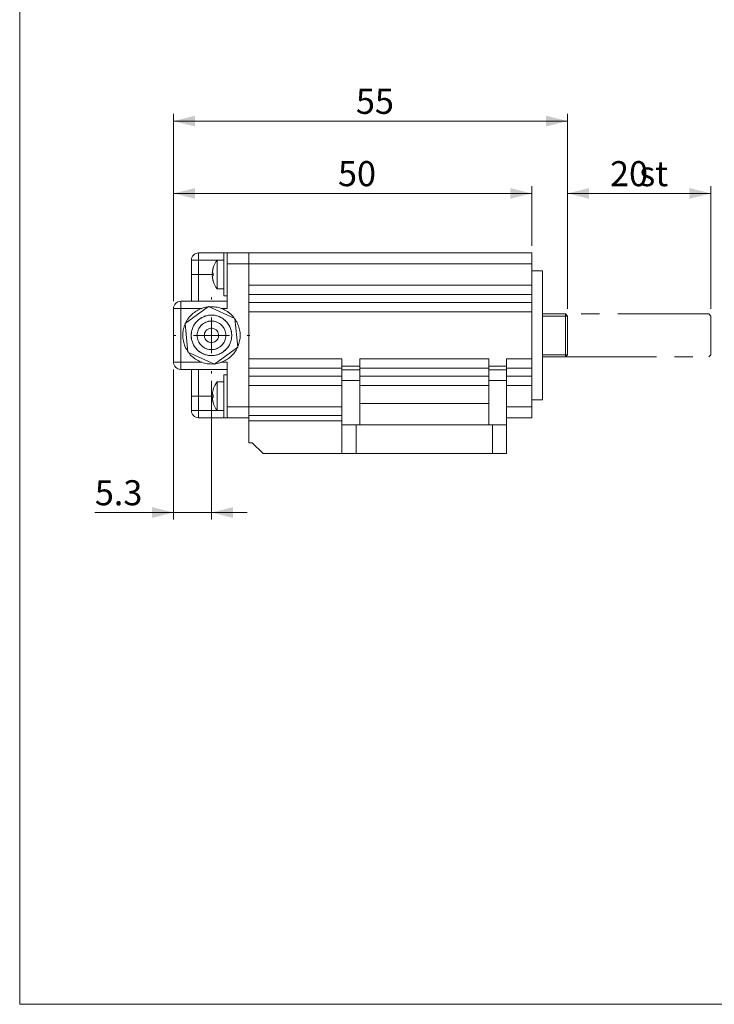
# Model space of a CAD drawing. Units: millimetres. Extents: x 20 to 197, y 10 to 285.
# Drawn here: x 20 to 117, y 10 to 148 of the extents above; entities that cross this region are included whole.
import ezdxf

# ---------------------------------------------------------------- set-up
doc = ezdxf.new("R2010")
doc.units = ezdxf.units.MM
doc.linetypes.add('CENTERX2', pattern=[20.32, 12.7, -2.54, 2.54, -2.54])
doc.styles.add('SLDTEXTSTYLE0', font='TXT', dxfattribs={"width": 0.7, "bigfont": 'bigfont'})
doc.dimstyles.new('SLDDIMSTYLE0', dxfattribs={"dimtxt": 3.5, "dimasz": 3, "dimexe": 0, "dimexo": 0.0625, "dimgap": 0.875, "dimtad": 3, "dimdec": 1, "dimrnd": 1e-09, "dimzin": 12, "dimdsep": 46, "dimtxsty": 'SLDTEXTSTYLE0', "dimsah": 1, "dimcen": 0.09, "dimadec": 0, "dimazin": 3, "dimtfac": 1, "dimtdec": 3, "dimtofl": 0, "dimtmove": 0, "dimatfit": 3, "dimfxl": 1, "dimfrac": 2, "dimtolj": 1, "dimtzin": 12, "dimarcsym": 0})
doc.dimstyles.new('SLDDIMSTYLE3', dxfattribs={"dimtxt": 3.5, "dimasz": 3, "dimexe": 0, "dimexo": 0.0625, "dimgap": 0.875, "dimtad": 3, "dimdec": 1, "dimrnd": 1e-09, "dimzin": 12, "dimdsep": 46, "dimtxsty": 'SLDTEXTSTYLE0', "dimsah": 1, "dimcen": 0.09, "dimadec": 0, "dimazin": 3, "dimtfac": 1, "dimtdec": 3, "dimtmove": 0, "dimatfit": 0, "dimfxl": 1, "dimfrac": 2, "dimtolj": 1, "dimtzin": 12, "dimarcsym": 0})

# ---------------------------------------------------------------- blocks, each defined once
blk = doc.blocks.new('_D_11')
at = {"color": 7, "linetype": 'Continuous', "lineweight": 18}
for p, q in [((96.73, 107.12), (96.73, 124.24)), ((116.73, 107.12), (116.73, 124.24)), ((116.73, 123.24), (96.73, 123.24))]:
    blk.add_line(p, q, dxfattribs=at)
for points in [[(96.73, 123.24), (99.73, 122.49), (99.73, 123.99)], [(116.73, 123.24), (113.73, 123.99), (113.73, 122.49)]]:
    blk.add_solid(points, dxfattribs=at)
at = {"color": 7, "linetype": 'Continuous', "lineweight": 18, "char_height": 3.5, "attachment_point": 1, "style": 'SLDTEXTSTYLE0'}
for s, insert in [('20', (102.66, 127.75)), ('st', (106.73, 127.75))]:
    blk.add_mtext(s, dxfattribs=dict(at, insert=insert))
blk = doc.blocks.new('_D_12')
at = {"color": 7, "linetype": 'Continuous', "lineweight": 18}
for p, q in [((41.73, 98.67), (41.73, 77.68)), ((47.03, 97.09), (47.03, 77.68)), ((41.73, 78.68), (30.75, 78.68)), ((47.03, 78.68), (41.73, 78.68)), ((47.03, 78.68), (52.03, 78.68))]:
    blk.add_line(p, q, dxfattribs=at)
for points in [[(41.73, 78.68), (38.73, 79.43), (38.73, 77.93)], [(47.03, 78.68), (50.03, 77.93), (50.03, 79.43)]]:
    blk.add_solid(points, dxfattribs=at)
at = {"color": 7, "linetype": 'Continuous', "lineweight": 18, "insert": (30.75, 83.19), "char_height": 3.5, "attachment_point": 1, "style": 'SLDTEXTSTYLE0'}
blk.add_mtext('5.3', dxfattribs=at)
blk = doc.blocks.new('_D_13')
at = {"color": 7, "linetype": 'Continuous', "lineweight": 18}
for p, q in [((41.73, 108.17), (41.73, 124.24)), ((91.73, 115.92), (91.73, 124.24)), ((41.73, 123.24), (91.73, 123.24))]:
    blk.add_line(p, q, dxfattribs=at)
for points in [[(41.73, 123.24), (44.73, 122.49), (44.73, 123.99)], [(91.73, 123.24), (88.73, 123.99), (88.73, 122.49)]]:
    blk.add_solid(points, dxfattribs=at)
at = {"color": 7, "linetype": 'Continuous', "lineweight": 18, "insert": (64.69, 127.75), "char_height": 3.5, "attachment_point": 1, "style": 'SLDTEXTSTYLE0'}
blk.add_mtext('50', dxfattribs=at)
blk = doc.blocks.new('_D_14')
at = {"color": 7, "linetype": 'Continuous', "lineweight": 18}
for p, q in [((41.73, 108.17), (41.73, 134.34)), ((96.73, 107.12), (96.73, 134.34)), ((41.73, 133.34), (96.73, 133.34))]:
    blk.add_line(p, q, dxfattribs=at)
for points in [[(41.73, 133.34), (44.73, 132.59), (44.73, 134.09)], [(96.73, 133.34), (93.73, 134.09), (93.73, 132.59)]]:
    blk.add_solid(points, dxfattribs=at)
at = {"color": 7, "linetype": 'Continuous', "lineweight": 18, "insert": (67.19, 137.85), "char_height": 3.5, "attachment_point": 1, "style": 'SLDTEXTSTYLE0'}
blk.add_mtext('55', dxfattribs=at)
blk = doc.blocks.new('SW_CENTERMARKSYMBOL_7')
at = {"color": 0, "linetype": 'Continuous', "lineweight": 18}
for p, q in [((0, 5), (0, 5.33)), ((0, 0), (0, 2.5)), ((-5, 0), (-5.33, 0)), ((0, 0), (-2.5, 0)), ((0, 0), (0, -2.5)), ((0, 0), (2.5, 0)), ((5, 0), (5.33, 0)), ((0, -5), (0, -5.33))]:
    blk.add_line(p, q, dxfattribs=at)

msp = doc.modelspace()

# ---------------------------------------------------------------- linework, layer by layer
at = {"color": 7, "linetype": 'Continuous', "lineweight": 18}
for p, q in [((20.26, 285), (20.26, 10)), ((49.23, 114.92), (48.73, 114.92)), ((48.73, 113.92), (47.83, 113.92)), ((93.23, 112.42), (91.73, 112.42)), ((47.83, 109.92), (48.73, 109.92)), ((48.73, 108.92), (49.23, 108.92)), ((96.73, 106.12), (96.43, 106.42)), ((96.73, 100.72), (96.73, 106.12)), ((96.43, 100.42), (96.73, 100.72)), ((49.23, 97.92), (48.73, 97.92)), ((48.73, 96.92), (47.83, 96.92)), ((91.73, 94.42), (93.23, 94.42)), ((47.83, 92.92), (48.73, 92.92)), ((48.73, 91.92), (49.23, 91.92)), ((20.26, 10), (196.76, 10))]:
    msp.add_line(p, q, dxfattribs=at)
at = {"color": 144, "linetype": 'Continuous', "lineweight": 18}
for p, q in [((45.23, 114.92), (48.69, 114.92)), ((45.23, 114.92), (48.69, 114.92)), ((49.23, 114.92), (52.23, 114.92)), ((49.23, 114.92), (52.23, 114.92)), ((49.23, 113.42), (49.23, 114.92)), ((49.23, 113.42), (49.23, 114.92)), ((52.23, 113.42), (52.23, 114.92)), ((52.23, 114.92), (91.73, 114.92)), ((52.23, 114.92), (52.23, 113.42)), ((52.23, 114.92), (52.23, 113.42)), ((52.23, 114.92), (52.23, 113.42)), ((91.73, 114.92), (52.23, 114.92)), ((91.73, 114.92), (91.73, 113.42)), ((91.73, 114.92), (91.73, 113.42)), ((44.23, 113.92), (44.23, 111.92)), ((44.23, 111.92), (44.23, 113.92)), ((45.23, 111.92), (45.23, 113.92)), ((45.23, 113.92), (47.79, 113.92)), ((47.79, 113.92), (45.23, 113.92)), ((45.23, 113.92), (45.23, 111.92)), ((47.83, 113.92), (47.83, 109.92)), ((49.23, 113.42), (49.23, 107.17)), ((52.23, 113.42), (49.23, 113.42)), ((52.23, 113.42), (49.23, 113.42)), ((49.23, 107.17), (49.23, 113.42)), ((91.73, 113.42), (52.23, 113.42)), ((52.23, 93.42), (52.23, 113.42)), ((52.23, 113.42), (52.23, 93.42)), ((52.23, 113.42), (52.23, 110.42)), ((52.23, 113.42), (91.73, 113.42)), ((52.23, 110.42), (52.23, 113.42)), ((91.73, 113.42), (91.73, 110.42)), ((91.73, 113.42), (91.73, 110.42)), ((47.27, 111.92), (45.23, 111.92)), ((47.27, 111.92), (45.23, 111.92)), ((91.73, 110.42), (52.23, 110.42)), ((91.73, 110.42), (52.23, 110.42)), ((91.73, 109.12), (91.73, 110.42)), ((91.73, 110.42), (91.73, 109.12)), ((52.23, 109.12), (91.73, 109.12)), ((91.73, 109.12), (52.23, 109.12)), ((49.23, 108.17), (42.73, 108.17)), ((42.73, 108.17), (49.23, 108.17)), ((43.34, 105.08), (46.63, 107.44)), ((43.34, 105.08), (46.63, 107.44)), ((46.63, 107.44), (50.31, 105.78)), ((46.63, 107.44), (50.31, 105.78)), ((52.23, 108), (91.73, 108)), ((52.23, 108), (91.73, 108)), ((41.73, 99.67), (41.73, 107.17)), ((41.73, 99.67), (41.73, 107.17)), ((45.68, 107.17), (42.73, 107.17)), ((42.73, 107.17), (42.73, 99.67)), ((42.73, 107.17), (42.73, 99.67)), ((45.68, 107.17), (42.73, 107.17)), ((49.23, 107.17), (48.38, 107.17)), ((49.23, 107.17), (48.38, 107.17)), ((91.73, 106.7), (52.23, 106.7)), ((52.23, 106.7), (91.73, 106.7)), ((91.73, 106.7), (91.73, 100.14)), ((91.73, 106.7), (91.73, 100.14)), ((96.43, 106.42), (93.23, 106.42)), ((93.23, 106.42), (96.43, 106.42)), ((93.23, 106.12), (96.43, 106.12)), ((96.43, 106.12), (93.23, 106.12)), ((96.73, 106.12), (96.43, 106.42)), ((96.43, 106.42), (96.73, 106.12)), ((96.43, 106.12), (96.43, 100.72)), ((96.73, 106.12), (96.43, 106.12)), ((96.43, 106.12), (96.73, 106.12)), ((96.43, 100.72), (96.43, 106.12)), ((96.73, 100.72), (96.73, 106.12)), ((96.73, 106.12), (96.73, 100.72)), ((43.75, 101.06), (43.34, 105.08)), ((43.75, 101.06), (43.34, 105.08)), ((50.31, 105.78), (50.71, 101.76)), ((50.31, 105.78), (50.71, 101.76)), ((50.71, 101.76), (47.43, 99.39)), ((50.71, 101.76), (47.43, 99.39)), ((47.43, 99.39), (43.75, 101.06)), ((47.43, 99.39), (43.75, 101.06)), ((96.43, 100.72), (93.23, 100.72)), ((93.23, 100.72), (96.43, 100.72)), ((93.23, 100.42), (96.43, 100.42)), ((96.43, 100.42), (93.23, 100.42)), ((96.43, 100.42), (96.73, 100.72)), ((96.43, 100.72), (96.73, 100.72)), ((96.73, 100.72), (96.43, 100.42)), ((96.73, 100.72), (96.43, 100.72)), ((42.73, 99.67), (45.68, 99.67)), ((42.73, 99.67), (45.68, 99.67)), ((48.38, 99.67), (49.23, 99.67)), ((48.38, 99.67), (49.23, 99.67)), ((49.23, 99.67), (49.23, 93.42)), ((49.23, 93.42), (49.23, 99.67)), ((52.23, 100.14), (65.23, 100.14)), ((65.23, 100.14), (52.23, 100.14)), ((65.23, 99.12), (65.23, 100.14)), ((65.23, 99.12), (65.23, 100.14)), ((67.73, 99.12), (65.23, 99.12)), ((67.73, 99.12), (65.23, 99.12)), ((67.73, 100.14), (67.73, 99.12)), ((85.73, 100.14), (67.73, 100.14)), ((67.73, 100.14), (67.73, 99.12)), ((67.73, 100.14), (85.73, 100.14)), ((85.73, 99.12), (85.73, 100.14)), ((85.73, 99.12), (85.73, 100.14)), ((88.23, 99.12), (85.73, 99.12)), ((88.23, 99.12), (85.73, 99.12)), ((88.23, 100.14), (91.73, 100.14)), ((88.23, 99.12), (88.23, 100.14)), ((91.73, 100.14), (88.23, 100.14)), ((88.23, 100.14), (88.23, 99.12)), ((49.23, 98.67), (42.73, 98.67)), ((49.23, 98.67), (42.73, 98.67)), ((65.23, 98.84), (52.23, 98.84)), ((65.23, 98.84), (52.23, 98.84)), ((52.23, 97.71), (65.23, 97.71)), ((52.23, 97.71), (65.23, 97.71)), ((65.23, 98.7), (65.23, 98.84)), ((65.23, 98.62), (65.23, 97.12)), ((67.73, 98.62), (65.23, 98.62)), ((65.23, 98.62), (67.73, 98.62)), ((65.23, 97.12), (65.23, 98.62)), ((85.73, 98.84), (67.73, 98.84)), ((67.73, 98.84), (67.73, 98.7)), ((85.73, 98.84), (67.73, 98.84)), ((67.73, 98.62), (67.73, 97.12)), ((67.73, 97.12), (67.73, 98.62)), ((67.73, 97.71), (85.73, 97.71)), ((67.73, 97.71), (85.73, 97.71)), ((85.73, 98.7), (85.73, 98.84)), ((85.73, 97.12), (85.73, 98.62)), ((85.73, 98.62), (88.23, 98.62)), ((85.73, 97.12), (85.73, 98.62)), ((85.73, 98.62), (88.23, 98.62)), ((91.73, 98.84), (88.23, 98.84)), ((88.23, 98.84), (88.23, 98.7)), ((91.73, 98.84), (88.23, 98.84)), ((88.23, 97.12), (88.23, 98.62)), ((88.23, 98.62), (88.23, 97.12)), ((88.23, 97.71), (91.73, 97.71)), ((88.23, 97.71), (91.73, 97.71)), ((91.73, 97.71), (91.73, 96.42)), ((91.73, 97.71), (91.73, 96.42)), ((65.23, 96.42), (52.23, 96.42)), ((52.23, 93.42), (52.23, 96.42)), ((52.23, 96.42), (65.23, 96.42)), ((52.23, 96.42), (52.23, 93.42)), ((65.23, 97.12), (67.73, 97.12)), ((67.73, 97.12), (65.23, 97.12)), ((65.23, 97.12), (65.23, 90.92)), ((65.23, 90.92), (65.23, 97.12)), ((67.73, 97.12), (67.73, 90.92)), ((67.73, 90.92), (67.73, 97.12)), ((67.73, 96.42), (85.73, 96.42)), ((85.73, 96.42), (67.73, 96.42)), ((88.23, 97.12), (85.73, 97.12)), ((85.73, 97.12), (85.73, 90.92)), ((85.73, 90.92), (85.73, 97.12)), ((88.23, 97.12), (85.73, 97.12)), ((88.23, 90.92), (88.23, 97.12)), ((88.23, 90.92), (88.23, 97.12)), ((91.73, 96.42), (88.23, 96.42)), ((88.23, 96.42), (91.73, 96.42)), ((91.73, 96.42), (91.73, 93.42)), ((91.73, 96.42), (91.73, 93.42)), ((44.23, 94.92), (44.23, 92.92)), ((44.23, 92.92), (44.23, 94.92)), ((47.27, 94.92), (45.23, 94.92)), ((45.23, 94.92), (45.23, 92.92)), ((45.23, 94.92), (47.27, 94.92)), ((45.23, 94.92), (45.23, 92.92)), ((85.73, 93.92), (67.73, 93.92)), ((85.73, 93.92), (67.73, 93.92)), ((45.23, 92.92), (47.79, 92.92)), ((45.23, 92.92), (47.79, 92.92)), ((49.23, 93.42), (52.23, 93.42)), ((49.23, 93.42), (52.23, 93.42)), ((49.23, 91.92), (49.23, 93.42)), ((49.23, 91.92), (49.23, 93.42)), ((65.23, 93.42), (52.23, 93.42)), ((52.23, 92.21), (52.23, 93.42)), ((52.23, 93.42), (65.23, 93.42)), ((52.23, 93.42), (52.23, 92.13)), ((52.23, 93.42), (52.23, 92.13)), ((52.23, 93.42), (52.23, 92.21)), ((65.23, 92.21), (52.23, 92.21)), ((65.23, 92.21), (52.23, 92.21)), ((91.73, 93.42), (88.23, 93.42)), ((88.23, 93.42), (91.73, 93.42)), ((91.73, 93.42), (91.73, 91.92)), ((91.73, 93.42), (91.73, 91.92)), ((48.69, 91.92), (45.23, 91.92)), ((48.69, 91.92), (45.23, 91.92)), ((52.23, 91.92), (49.23, 91.92)), ((52.23, 91.92), (49.23, 91.92)), ((52.23, 91.5), (65.23, 91.5)), ((52.23, 91.5), (52.23, 88.42)), ((65.23, 91.5), (52.23, 91.5)), ((52.23, 91.5), (52.23, 88.42)), ((65.23, 86.92), (65.23, 90.92)), ((65.23, 86.92), (65.23, 90.92)), ((86.23, 90.92), (67.23, 90.92)), ((67.23, 90.92), (67.23, 86.92)), ((67.23, 90.92), (86.23, 90.92)), ((67.23, 90.92), (67.23, 86.92)), ((86.23, 86.92), (86.23, 90.92)), ((86.23, 86.92), (86.23, 90.92)), ((88.23, 91.92), (91.73, 91.92)), ((91.73, 91.92), (88.23, 91.92)), ((88.23, 86.92), (88.23, 90.92)), ((88.23, 90.92), (88.23, 86.92)), ((52.23, 88.42), (52.73, 88.42)), ((52.23, 88.42), (52.73, 88.42)), ((52.73, 88.42), (54.23, 86.92)), ((52.73, 88.42), (54.23, 86.92)), ((65.23, 86.92), (54.23, 86.92)), ((54.23, 86.92), (65.23, 86.92)), ((67.23, 86.92), (86.23, 86.92)), ((86.23, 86.92), (67.23, 86.92))]:
    msp.add_line(p, q, dxfattribs=at)
at = {"color": 7, "linetype": 'CENTERX2', "lineweight": 18}
for p, q in [((116.43, 106.42), (96.43, 106.42)), ((116.73, 106.12), (116.43, 106.42)), ((116.73, 100.72), (116.73, 106.12)), ((96.43, 100.42), (116.43, 100.42)), ((116.43, 100.42), (116.73, 100.72))]:
    msp.add_line(p, q, dxfattribs=at)
at = {"color": 7, "linetype": 'Continuous', "lineweight": 18}
for centre, start, end in [((50.33, 111.92), 141.3353, 163.2892), ((50.33, 111.92), 196.7066, 218.6616), ((50.33, 94.92), 141.3353, 163.2892), ((50.33, 94.92), 196.7066, 218.6616)]:
    msp.add_arc(centre, 3.2, start, end, dxfattribs=at)
at = {"color": 144, "linetype": 'Continuous', "lineweight": 18}
for points, knots in [([(45.23, 114.92), (44.96, 114.92), (44.71, 114.81), (44.33, 114.44), (44.23, 114.18), (44.23, 113.92)], [0, 0, 0, 0, 0.5, 0.5, 1, 1, 1, 1]), ([(44.23, 113.92), (44.23, 114.18), (44.33, 114.44), (44.71, 114.81), (44.96, 114.92), (45.23, 114.92)], [0, 0, 0, 0, 0.5, 0.5, 1, 1, 1, 1]), ([(45.23, 113.92), (45.23, 114.18), (45.23, 114.44), (45.23, 114.81), (45.23, 114.92), (45.23, 114.92)], [0, 0, 0, 0, 0.5, 0.5, 1, 1, 1, 1]), ([(45.23, 114.92), (45.23, 114.92), (45.23, 114.81), (45.23, 114.44), (45.23, 114.18), (45.23, 113.92)], [0, 0, 0, 0, 0.5, 0.5, 1, 1, 1, 1]), ([(48.73, 114.92), (48.73, 114.92), (48.73, 114.91), (48.73, 114.9), (48.73, 114.88), (48.73, 114.84), (48.73, 114.8), (48.73, 114.75), (48.73, 114.64), (48.73, 114.43), (48.73, 114.05), (48.73, 113.59), (48.73, 113.07), (48.73, 112.51), (48.73, 111.92), (48.73, 111.33), (48.73, 110.76), (48.73, 110.24), (48.73, 109.78), (48.73, 109.41), (48.73, 109.17), (48.73, 109.04), (48.73, 108.97), (48.73, 108.92), (48.73, 108.92), (48.73, 108.92)], [0, 0, 0, 0, 0.01802, 0.035898, 0.05369, 0.071453, 0.089246, 0.107123, 0.125143, 0.187622, 0.250101, 0.31258, 0.375059, 0.437538, 0.500017, 0.562496, 0.624975, 0.687454, 0.749933, 0.812412, 0.874891, 0.906321, 0.937445, 0.96857, 1, 1, 1, 1]), ([(48.73, 108.92), (48.73, 108.92), (48.73, 110.26), (48.73, 113.57), (48.73, 114.92), (48.73, 114.92)], [0, 0, 0, 0, 0.5, 0.5, 1, 1, 1, 1]), ([(45.23, 113.92), (44.96, 113.92), (44.71, 113.92), (44.33, 113.92), (44.23, 113.92), (44.23, 113.92)], [0, 0, 0, 0, 0.5, 0.5, 1, 1, 1, 1]), ([(44.23, 113.92), (44.23, 113.92), (44.33, 113.92), (44.71, 113.92), (44.96, 113.92), (45.23, 113.92)], [0, 0, 0, 0, 0.5, 0.5, 1, 1, 1, 1]), ([(47.14, 112.12), (47.14, 112.14), (47.15, 112.21), (47.16, 112.33), (47.18, 112.47), (47.22, 112.65), (47.25, 112.77), (47.27, 112.84)], [0, 0, 0, 0, 0.113599, 0.25002, 0.500014, 0.722268, 1, 1, 1, 1]), ([(47.27, 112.84), (47.26, 112.79), (47.23, 112.71), (47.21, 112.59), (47.18, 112.45), (47.16, 112.33), (47.15, 112.21), (47.14, 112.14), (47.14, 112.12)], [0, 0, 0, 0, 0.191285, 0.35795, 0.500005, 0.74999, 0.886381, 1, 1, 1, 1]), ([(47.14, 112.12), (47.15, 112.18), (47.16, 112.3), (47.18, 112.48), (47.22, 112.66), (47.25, 112.78), (47.27, 112.84)], [0, 0, 0, 0, 0.250412, 0.5, 0.749588, 1, 1, 1, 1]), ([(47.83, 109.92), (47.83, 109.92), (47.83, 110.13), (47.83, 110.88), (47.83, 111.39), (47.83, 112.45), (47.83, 112.96), (47.83, 113.71), (47.83, 113.92), (47.83, 113.92)], [0, 0, 0, 0, 0.25, 0.25, 0.5, 0.5, 0.75, 0.75, 1, 1, 1, 1]), ([(52.23, 113.42), (52.23, 113.42), (52.23, 113.44), (52.23, 113.48), (52.23, 113.5)], [0, 0, 0, 0, 0.445084, 1, 1, 1, 1]), ([(44.23, 111.92), (44.23, 111.54), (44.23, 110.8), (44.23, 109.74), (44.23, 108.83), (44.23, 108.38), (44.23, 108.17)], [0, 0, 0, 0, 0.258198, 0.516396, 0.774595, 1, 1, 1, 1]), ([(45.23, 111.92), (44.96, 111.92), (44.71, 111.92), (44.33, 111.92), (44.23, 111.92), (44.23, 111.92)], [0, 0, 0, 0, 0.5, 0.5, 1, 1, 1, 1]), ([(44.23, 111.92), (44.23, 111.57), (44.23, 110.85), (44.23, 109.81), (44.23, 108.86), (44.23, 108.39), (44.23, 108.17)], [0, 0, 0, 0, 0.239877, 0.496095, 0.762832, 1, 1, 1, 1]), ([(45.23, 111.92), (45.11, 111.92), (44.98, 111.92), (44.74, 111.92), (44.62, 111.92), (44.42, 111.92), (44.35, 111.92), (44.25, 111.92), (44.23, 111.92), (44.23, 111.92)], [0, 0, 0, 0, 0.25, 0.25, 0.5, 0.5, 0.75, 0.75, 1, 1, 1, 1]), ([(45.23, 111.92), (45.23, 110.92), (45.23, 109.97), (45.23, 108.56), (45.23, 108.17), (45.23, 108.17)], [0, 0, 0, 0, 0.5, 0.5, 1, 1, 1, 1]), ([(45.23, 108.3), (45.23, 108.34), (45.23, 108.44), (45.23, 108.76), (45.23, 109.25), (45.23, 109.85), (45.23, 110.52), (45.23, 111.22), (45.23, 111.69), (45.23, 111.92)], [0, 0, 0, 0, 0.092509, 0.246306, 0.40328, 0.560166, 0.713707, 0.861047, 1, 1, 1, 1]), ([(47.27, 112.12), (47.26, 112.12), (47.23, 112.12), (47.21, 112.12), (47.18, 112.12), (47.16, 112.12), (47.15, 112.12), (47.14, 112.12), (47.14, 112.12)], [0, 0, 0, 0, 0.191285, 0.35795, 0.500005, 0.74999, 0.886381, 1, 1, 1, 1]), ([(47.14, 111.72), (47.14, 111.72), (47.15, 111.72), (47.16, 111.72), (47.18, 111.72), (47.22, 111.72), (47.25, 111.72), (47.27, 111.72)], [0, 0, 0, 0, 0.113599, 0.25002, 0.500014, 0.722268, 1, 1, 1, 1]), ([(47.27, 111), (47.26, 111.04), (47.23, 111.13), (47.21, 111.25), (47.18, 111.38), (47.16, 111.51), (47.15, 111.63), (47.14, 111.69), (47.14, 111.72)], [0, 0, 0, 0, 0.191285, 0.35795, 0.500005, 0.74999, 0.886381, 1, 1, 1, 1]), ([(47.27, 111), (47.25, 111.06), (47.22, 111.17), (47.18, 111.35), (47.16, 111.53), (47.15, 111.66), (47.14, 111.72)], [0, 0, 0, 0, 0.250412, 0.5, 0.749588, 1, 1, 1, 1]), ([(93.23, 112.42), (93.23, 112.42), (93.23, 112.41), (93.23, 112.4), (93.23, 112.38), (93.23, 112.34), (93.23, 112.3), (93.23, 112.21), (93.23, 112.04), (93.23, 111.75), (93.23, 111.37), (93.23, 110.76), (93.23, 109.82), (93.23, 108.45), (93.23, 106.88), (93.23, 105.18), (93.23, 103.42), (93.23, 101.65), (93.23, 99.95), (93.23, 98.38), (93.23, 97.01), (93.23, 96.07), (93.23, 95.47), (93.23, 95.09), (93.23, 94.79), (93.23, 94.6), (93.23, 94.49), (93.23, 94.43), (93.23, 94.42), (93.23, 94.42)], [0, 0, 0, 0, 0.0104466, 0.0208707, 0.0312837, 0.0416967, 0.0521208, 0.0625674, 0.0938399, 0.1251124, 0.156385, 0.1876575, 0.2501268, 0.3125962, 0.3750655, 0.4375348, 0.5000042, 0.5624735, 0.6249429, 0.6874122, 0.7498816, 0.8123509, 0.8436234, 0.8748959, 0.9061685, 0.937441, 0.9583089, 0.979132, 1, 1, 1, 1]), ([(93.23, 112.42), (93.23, 112.42), (93.23, 111.47), (93.23, 108.09), (93.23, 105.8), (93.23, 101.03), (93.23, 98.74), (93.23, 95.37), (93.23, 94.42), (93.23, 94.42)], [0, 0, 0, 0, 0.25, 0.25, 0.5, 0.5, 0.75, 0.75, 1, 1, 1, 1]), ([(91.73, 109.12), (91.73, 109.1), (91.73, 109.05), (91.73, 108.96), (91.73, 108.88), (91.73, 108.79), (91.73, 108.69), (91.73, 108.56), (91.73, 108.39), (91.73, 108.19), (91.73, 108.06), (91.73, 108)], [0, 0, 0, 0, 0.084852, 0.167951, 0.250161, 0.332371, 0.41547, 0.500322, 0.668063, 0.832259, 1, 1, 1, 1]), ([(91.73, 108), (91.73, 108.18), (91.73, 108.39), (91.73, 108.79), (91.73, 108.98), (91.73, 109.12)], [0, 0, 0, 0, 0.5, 0.5, 1, 1, 1, 1]), ([(41.73, 107.17), (41.73, 107.43), (41.83, 107.69), (42.21, 108.06), (42.46, 108.17), (42.73, 108.17)], [0, 0, 0, 0, 0.5, 0.5, 1, 1, 1, 1]), ([(42.73, 108.17), (42.46, 108.17), (42.21, 108.06), (41.83, 107.69), (41.73, 107.43), (41.73, 107.17)], [0, 0, 0, 0, 0.5, 0.5, 1, 1, 1, 1]), ([(42.73, 107.17), (42.73, 107.43), (42.73, 107.69), (42.73, 108.06), (42.73, 108.17), (42.73, 108.17)], [0, 0, 0, 0, 0.5, 0.5, 1, 1, 1, 1]), ([(42.73, 108.17), (42.73, 108.17), (42.73, 108.06), (42.73, 107.69), (42.73, 107.43), (42.73, 107.17)], [0, 0, 0, 0, 0.5, 0.5, 1, 1, 1, 1]), ([(43.43, 105.14), (43.46, 105.19), (43.57, 105.49), (43.92, 105.96), (44.47, 106.53), (45.13, 106.96), (45.85, 107.27), (46.63, 107.42), (47.42, 107.43), (48.19, 107.27), (48.92, 106.97), (49.57, 106.53), (50.01, 106.14), (50.18, 105.87), (50.21, 105.82)], [0, 0, 0, 0, 0.020285, 0.116228, 0.212171, 0.308114, 0.404057, 0.5, 0.595943, 0.691886, 0.787829, 0.883772, 0.979715, 1, 1, 1, 1]), ([(50.21, 105.82), (50.18, 105.87), (50.01, 106.13), (49.57, 106.53), (48.92, 106.97), (48.19, 107.27), (47.42, 107.42), (46.63, 107.42), (45.85, 107.27), (45.13, 106.96), (44.47, 106.53), (43.92, 105.96), (43.57, 105.49), (43.46, 105.19), (43.44, 105.14)], [0, 0, 0, 0, 0.020167, 0.116134, 0.2121, 0.308067, 0.404033, 0.5, 0.595967, 0.691933, 0.7879, 0.883866, 0.979833, 1, 1, 1, 1]), ([(44.68, 108.17), (44.72, 108.17), (44.8, 108.17), (44.96, 108.17), (45.11, 108.17), (45.2, 108.17), (45.23, 108.17)], [0, 0, 0, 0, 0.225301, 0.49967, 0.848611, 1, 1, 1, 1]), ([(49.23, 108.17), (49.23, 108.17), (49.23, 108.06), (49.23, 107.69), (49.23, 107.43), (49.23, 107.17)], [0, 0, 0, 0, 0.5, 0.5, 1, 1, 1, 1]), ([(91.73, 108), (91.73, 107.89), (91.73, 107.68), (91.73, 107.35), (91.73, 107.03), (91.73, 106.81), (91.73, 106.7)], [0, 0, 0, 0, 0.250126, 0.5, 0.749874, 1, 1, 1, 1]), ([(41.73, 107.17), (41.73, 107.17), (41.83, 107.17), (42.21, 107.17), (42.46, 107.17), (42.73, 107.17)], [0, 0, 0, 0, 0.5, 0.5, 1, 1, 1, 1]), ([(42.73, 107.17), (42.46, 107.17), (42.21, 107.17), (41.83, 107.17), (41.73, 107.17), (41.73, 107.17)], [0, 0, 0, 0, 0.5, 0.5, 1, 1, 1, 1]), ([(49.84, 103.7), (49.92, 102.95), (49.69, 102.21), (48.74, 101.05), (48.06, 100.68), (46.57, 100.53), (45.82, 100.76), (44.66, 101.7), (44.29, 102.39), (44.14, 103.88), (44.37, 104.63), (45.32, 105.79), (46, 106.15), (47.49, 106.3), (48.24, 106.08), (49.4, 105.13), (49.77, 104.44), (49.84, 103.7)], [0, 0, 0, 0, 0.125, 0.125, 0.25, 0.25, 0.375, 0.375, 0.5, 0.5, 0.625, 0.625, 0.75, 0.75, 0.875, 0.875, 1, 1, 1, 1]), ([(96.43, 106.42), (96.43, 106.42), (96.43, 106.39), (96.43, 106.27), (96.43, 106.2), (96.43, 106.12)], [0, 0, 0, 0, 0.5, 0.5, 1, 1, 1, 1]), ([(96.43, 106.12), (96.43, 106.2), (96.43, 106.27), (96.43, 106.39), (96.43, 106.42), (96.43, 106.42)], [0, 0, 0, 0, 0.5, 0.5, 1, 1, 1, 1]), ([(43.05, 103.02), (43.04, 103.28), (43.02, 103.8), (43.14, 104.47), (43.31, 104.85), (43.37, 104.99)], [0, 0, 0, 0, 0.388896, 0.777792, 1, 1, 1, 1]), ([(43.37, 104.99), (43.31, 104.85), (43.14, 104.47), (43.02, 103.8), (43.04, 103.28), (43.05, 103.02)], [0, 0, 0, 0, 0.222556, 0.611278, 1, 1, 1, 1]), ([(49.02, 103.62), (48.97, 104.14), (48.71, 104.63), (47.89, 105.3), (47.36, 105.46), (46.3, 105.35), (45.82, 105.09), (45.15, 104.27), (44.99, 103.75), (45.09, 102.69), (45.35, 102.2), (46.17, 101.53), (46.7, 101.37), (47.76, 101.48), (48.24, 101.74), (48.91, 102.56), (49.07, 103.09), (49.02, 103.62)], [0, 0, 0, 0, 0.125, 0.125, 0.25, 0.25, 0.375, 0.375, 0.5, 0.5, 0.625, 0.625, 0.75, 0.75, 0.875, 0.875, 1, 1, 1, 1]), ([(50.3, 105.68), (50.39, 105.56), (50.63, 105.22), (50.88, 104.59), (51.04, 103.82), (51.03, 103.03), (50.92, 102.36), (50.75, 101.98), (50.69, 101.85)], [0, 0, 0, 0, 0.111104, 0.305552, 0.5, 0.694448, 0.888896, 1, 1, 1, 1]), ([(50.69, 101.85), (50.75, 101.98), (50.92, 102.36), (51.03, 103.03), (51.04, 103.82), (50.88, 104.59), (50.63, 105.22), (50.39, 105.56), (50.3, 105.68)], [0, 0, 0, 0, 0.111278, 0.305639, 0.5, 0.694361, 0.888722, 1, 1, 1, 1]), ([(48.02, 103.52), (48, 103.78), (47.87, 104.02), (47.46, 104.36), (47.19, 104.44), (46.67, 104.39), (46.42, 104.26), (46.09, 103.84), (46.01, 103.58), (46.06, 103.05), (46.19, 102.81), (46.6, 102.47), (46.87, 102.4), (47.39, 102.45), (47.64, 102.58), (47.97, 102.99), (48.05, 103.25), (48.02, 103.52)], [0, 0, 0, 0, 0.125, 0.125, 0.25, 0.25, 0.375, 0.375, 0.5, 0.5, 0.625, 0.625, 0.75, 0.75, 0.875, 0.875, 1, 1, 1, 1]), ([(43.75, 101.15), (43.67, 101.27), (43.43, 101.61), (43.17, 102.24), (43.09, 102.76), (43.05, 103.02)], [0, 0, 0, 0, 0.222208, 0.611104, 1, 1, 1, 1]), ([(43.05, 103.02), (43.09, 102.76), (43.18, 102.24), (43.43, 101.61), (43.67, 101.27), (43.76, 101.15)], [0, 0, 0, 0, 0.388722, 0.777444, 1, 1, 1, 1]), ([(50.62, 101.69), (50.6, 101.64), (50.49, 101.34), (50.14, 100.87), (49.59, 100.31), (48.93, 99.87), (48.21, 99.56), (47.43, 99.41), (46.64, 99.41), (45.87, 99.56), (45.14, 99.86), (44.49, 100.31), (44.05, 100.7), (43.88, 100.96), (43.85, 101.01)], [0, 0, 0, 0, 0.020285, 0.116228, 0.212171, 0.308114, 0.404057, 0.5, 0.595943, 0.691886, 0.787829, 0.883772, 0.979715, 1, 1, 1, 1]), ([(43.85, 101.01), (43.88, 100.96), (44.05, 100.7), (44.49, 100.31), (45.14, 99.86), (45.87, 99.56), (46.64, 99.41), (47.43, 99.41), (48.21, 99.57), (48.93, 99.87), (49.59, 100.31), (50.14, 100.87), (50.49, 101.34), (50.6, 101.64), (50.62, 101.69)], [0, 0, 0, 0, 0.020167, 0.116134, 0.2121, 0.308067, 0.404033, 0.5, 0.595967, 0.691933, 0.7879, 0.883866, 0.979833, 1, 1, 1, 1]), ([(96.43, 100.72), (96.43, 100.64), (96.43, 100.56), (96.43, 100.45), (96.43, 100.42), (96.43, 100.42)], [0, 0, 0, 0, 0.5, 0.5, 1, 1, 1, 1]), ([(96.43, 100.42), (96.43, 100.42), (96.43, 100.45), (96.43, 100.56), (96.43, 100.64), (96.43, 100.72)], [0, 0, 0, 0, 0.5, 0.5, 1, 1, 1, 1]), ([(42.73, 99.67), (42.46, 99.67), (42.21, 99.67), (41.83, 99.67), (41.73, 99.67), (41.73, 99.67)], [0, 0, 0, 0, 0.5, 0.5, 1, 1, 1, 1]), ([(42.73, 98.67), (42.46, 98.67), (42.21, 98.77), (41.83, 99.15), (41.73, 99.4), (41.73, 99.67)], [0, 0, 0, 0, 0.5, 0.5, 1, 1, 1, 1]), ([(41.73, 99.67), (41.73, 99.67), (41.83, 99.67), (42.21, 99.67), (42.46, 99.67), (42.73, 99.67)], [0, 0, 0, 0, 0.5, 0.5, 1, 1, 1, 1]), ([(41.73, 99.67), (41.73, 99.4), (41.83, 99.15), (42.21, 98.77), (42.46, 98.67), (42.73, 98.67)], [0, 0, 0, 0, 0.5, 0.5, 1, 1, 1, 1]), ([(42.73, 98.67), (42.73, 98.67), (42.73, 98.77), (42.73, 99.15), (42.73, 99.4), (42.73, 99.67)], [0, 0, 0, 0, 0.5, 0.5, 1, 1, 1, 1]), ([(42.73, 99.67), (42.73, 99.4), (42.73, 99.15), (42.73, 98.77), (42.73, 98.67), (42.73, 98.67)], [0, 0, 0, 0, 0.5, 0.5, 1, 1, 1, 1]), ([(49.23, 99.67), (49.23, 99.4), (49.23, 99.15), (49.23, 98.77), (49.23, 98.67), (49.23, 98.67)], [0, 0, 0, 0, 0.5, 0.5, 1, 1, 1, 1]), ([(65.23, 98.62), (65.23, 98.65), (65.23, 98.71), (65.23, 98.81), (65.23, 98.91), (65.23, 99.01), (65.23, 99.08), (65.23, 99.12)], [0, 0, 0, 0, 0.202242, 0.401125, 0.598875, 0.797758, 1, 1, 1, 1]), ([(67.73, 99.12), (67.73, 99.08), (67.73, 99.01), (67.73, 98.91), (67.73, 98.81), (67.73, 98.71), (67.73, 98.65), (67.73, 98.62)], [0, 0, 0, 0, 0.202242, 0.401125, 0.598875, 0.797758, 1, 1, 1, 1]), ([(85.73, 98.62), (85.73, 98.65), (85.73, 98.71), (85.73, 98.81), (85.73, 98.91), (85.73, 99.01), (85.73, 99.08), (85.73, 99.12)], [0, 0, 0, 0, 0.2022423, 0.401125, 0.598875, 0.7977577, 1, 1, 1, 1]), ([(88.23, 98.62), (88.23, 98.65), (88.23, 98.71), (88.23, 98.81), (88.23, 98.91), (88.23, 99.01), (88.23, 99.08), (88.23, 99.12)], [0, 0, 0, 0, 0.202242, 0.401125, 0.598875, 0.797758, 1, 1, 1, 1]), ([(91.73, 100.14), (91.73, 100.03), (91.73, 99.81), (91.73, 99.48), (91.73, 99.16), (91.73, 98.94), (91.73, 98.84)], [0, 0, 0, 0, 0.250126, 0.5, 0.749874, 1, 1, 1, 1]), ([(44.23, 98.67), (44.23, 98.46), (44.23, 98.01), (44.23, 97.09), (44.23, 96.04), (44.23, 95.29), (44.23, 94.92)], [0, 0, 0, 0, 0.2253972, 0.4835981, 0.7417991, 1, 1, 1, 1]), ([(44.23, 98.67), (44.23, 98.44), (44.23, 97.97), (44.23, 97.03), (44.23, 95.98), (44.23, 95.26), (44.23, 94.92)], [0, 0, 0, 0, 0.237168, 0.503905, 0.760123, 1, 1, 1, 1]), ([(45.23, 98.67), (45.23, 98.67), (45.23, 98.27), (45.23, 96.87), (45.23, 95.91), (45.23, 94.92)], [0, 0, 0, 0, 0.5, 0.5, 1, 1, 1, 1]), ([(45.23, 94.92), (45.23, 95.15), (45.23, 95.62), (45.23, 96.31), (45.23, 96.99), (45.23, 97.59), (45.23, 98.07), (45.23, 98.39), (45.23, 98.49), (45.23, 98.53)], [0, 0, 0, 0, 0.138952, 0.28629, 0.439831, 0.596715, 0.753689, 0.907484, 1, 1, 1, 1]), ([(48.73, 97.92), (48.73, 97.92), (48.73, 97.91), (48.73, 97.9), (48.73, 97.88), (48.73, 97.84), (48.73, 97.8), (48.73, 97.75), (48.73, 97.64), (48.73, 97.43), (48.73, 97.05), (48.73, 96.59), (48.73, 96.07), (48.73, 95.51), (48.73, 94.92), (48.73, 94.33), (48.73, 93.76), (48.73, 93.24), (48.73, 92.78), (48.73, 92.41), (48.73, 92.17), (48.73, 92.04), (48.73, 91.97), (48.73, 91.92), (48.73, 91.92), (48.73, 91.92)], [0, 0, 0, 0, 0.0180198, 0.0358977, 0.0536899, 0.0714533, 0.0892455, 0.1071234, 0.1251432, 0.1876222, 0.2501011, 0.3125801, 0.375059, 0.437538, 0.5000169, 0.5624959, 0.6249749, 0.6874538, 0.7499328, 0.8124117, 0.8748907, 0.9063208, 0.9374453, 0.9685699, 1, 1, 1, 1]), ([(48.73, 91.92), (48.73, 91.92), (48.73, 93.26), (48.73, 96.57), (48.73, 97.92), (48.73, 97.92)], [0, 0, 0, 0, 0.5, 0.5, 1, 1, 1, 1]), ([(91.73, 97.71), (91.73, 97.86), (91.73, 98.04), (91.73, 98.44), (91.73, 98.65), (91.73, 98.84)], [0, 0, 0, 0, 0.5, 0.5, 1, 1, 1, 1]), ([(91.73, 98.84), (91.73, 98.81), (91.73, 98.74), (91.73, 98.65), (91.73, 98.55), (91.73, 98.45), (91.73, 98.34), (91.73, 98.21), (91.73, 98.05), (91.73, 97.86), (91.73, 97.76), (91.73, 97.71)], [0, 0, 0, 0, 0.084852, 0.167951, 0.250161, 0.332371, 0.41547, 0.500322, 0.668063, 0.832259, 1, 1, 1, 1]), ([(47.83, 96.92), (47.83, 96.92), (47.83, 96.97), (47.83, 96.79), (47.83, 96.37), (47.83, 95.7), (47.83, 94.92), (47.83, 94.13), (47.83, 93.47), (47.83, 93.01), (47.83, 92.95), (47.83, 92.92)], [0, 0, 0, 0, 0.000373, 0.125326, 0.25028, 0.375233, 0.500186, 0.62514, 0.750093, 0.875047, 1, 1, 1, 1]), ([(47.83, 92.92), (47.83, 92.92), (47.83, 93.13), (47.83, 93.88), (47.83, 94.39), (47.83, 95.45), (47.83, 95.96), (47.83, 96.71), (47.83, 96.92), (47.83, 96.92)], [0, 0, 0, 0, 0.25, 0.25, 0.5, 0.5, 0.75, 0.75, 1, 1, 1, 1]), ([(44.23, 94.92), (44.23, 94.92), (44.25, 94.92), (44.35, 94.92), (44.42, 94.92), (44.62, 94.92), (44.74, 94.92), (44.98, 94.92), (45.11, 94.92), (45.23, 94.92)], [0, 0, 0, 0, 0.25, 0.25, 0.5, 0.5, 0.75, 0.75, 1, 1, 1, 1]), ([(44.23, 94.92), (44.23, 94.92), (44.33, 94.92), (44.71, 94.92), (44.96, 94.92), (45.23, 94.92)], [0, 0, 0, 0, 0.5, 0.5, 1, 1, 1, 1]), ([(47.14, 95.12), (47.14, 95.14), (47.15, 95.21), (47.16, 95.33), (47.18, 95.47), (47.22, 95.65), (47.25, 95.77), (47.27, 95.84)], [0, 0, 0, 0, 0.113599, 0.25002, 0.500014, 0.722268, 1, 1, 1, 1]), ([(47.14, 95.12), (47.15, 95.18), (47.16, 95.3), (47.18, 95.48), (47.22, 95.66), (47.25, 95.78), (47.27, 95.84)], [0, 0, 0, 0, 0.250412, 0.5, 0.749588, 1, 1, 1, 1]), ([(47.27, 95.12), (47.26, 95.12), (47.23, 95.12), (47.21, 95.12), (47.18, 95.12), (47.16, 95.12), (47.15, 95.12), (47.14, 95.12), (47.14, 95.12)], [0, 0, 0, 0, 0.191285, 0.35795, 0.500005, 0.74999, 0.886381, 1, 1, 1, 1]), ([(47.27, 94), (47.26, 94.04), (47.23, 94.13), (47.21, 94.25), (47.18, 94.38), (47.16, 94.51), (47.15, 94.63), (47.14, 94.69), (47.14, 94.72)], [0, 0, 0, 0, 0.191285, 0.35795, 0.500005, 0.74999, 0.886381, 1, 1, 1, 1]), ([(47.14, 94.72), (47.14, 94.72), (47.15, 94.72), (47.16, 94.72), (47.18, 94.72), (47.22, 94.72), (47.25, 94.72), (47.27, 94.72)], [0, 0, 0, 0, 0.113599, 0.25002, 0.500014, 0.722268, 1, 1, 1, 1]), ([(47.27, 94), (47.25, 94.06), (47.22, 94.17), (47.18, 94.35), (47.16, 94.53), (47.15, 94.66), (47.14, 94.72)], [0, 0, 0, 0, 0.250412, 0.5, 0.749588, 1, 1, 1, 1]), ([(45.23, 92.92), (44.96, 92.92), (44.71, 92.92), (44.33, 92.92), (44.23, 92.92), (44.23, 92.92)], [0, 0, 0, 0, 0.5, 0.5, 1, 1, 1, 1]), ([(45.23, 91.92), (44.96, 91.92), (44.71, 92.02), (44.33, 92.4), (44.23, 92.65), (44.23, 92.92)], [0, 0, 0, 0, 0.5, 0.5, 1, 1, 1, 1]), ([(44.23, 92.92), (44.23, 92.92), (44.33, 92.92), (44.71, 92.92), (44.96, 92.92), (45.23, 92.92)], [0, 0, 0, 0, 0.5, 0.5, 1, 1, 1, 1]), ([(44.23, 92.92), (44.23, 92.65), (44.33, 92.4), (44.71, 92.02), (44.96, 91.92), (45.23, 91.92)], [0, 0, 0, 0, 0.5, 0.5, 1, 1, 1, 1]), ([(45.23, 91.92), (45.23, 91.92), (45.23, 92.02), (45.23, 92.4), (45.23, 92.65), (45.23, 92.92)], [0, 0, 0, 0, 0.5, 0.5, 1, 1, 1, 1]), ([(45.23, 92.92), (45.23, 92.65), (45.23, 92.4), (45.23, 92.02), (45.23, 91.92), (45.23, 91.92)], [0, 0, 0, 0, 0.5, 0.5, 1, 1, 1, 1]), ([(52.23, 92.21), (52.23, 92.19), (52.23, 92.14), (52.23, 92.06), (52.23, 91.97), (52.23, 91.86), (52.23, 91.7), (52.23, 91.57), (52.23, 91.5)], [0, 0, 0, 0, 0.125687, 0.250151, 0.374616, 0.500303, 0.750151, 1, 1, 1, 1]), ([(65.23, 90.92), (65.23, 90.92), (65.44, 90.92), (66.19, 90.92), (66.7, 90.92), (67.23, 90.92)], [0, 0, 0, 0, 0.5, 0.5, 1, 1, 1, 1]), ([(65.82, 90.92), (65.85, 90.92), (65.91, 90.92), (66.01, 90.92), (66.12, 90.92), (66.23, 90.92), (66.34, 90.92), (66.5, 90.92), (66.71, 90.92), (66.97, 90.92), (67.14, 90.92), (67.23, 90.92)], [0, 0, 0, 0, 0.083958, 0.167194, 0.250067, 0.33294, 0.416176, 0.500134, 0.667239, 0.832895, 1, 1, 1, 1]), ([(86.23, 90.92), (86.27, 90.92), (86.36, 90.92), (86.49, 90.92), (86.62, 90.92), (86.75, 90.92), (86.87, 90.92), (87.04, 90.92), (87.23, 90.92), (87.45, 90.92), (87.58, 90.92), (87.64, 90.92)], [0, 0, 0, 0, 0.083958, 0.167194, 0.250067, 0.33294, 0.416176, 0.500134, 0.66724, 0.832895, 1, 1, 1, 1]), ([(86.23, 90.92), (86.76, 90.92), (87.27, 90.92), (88.02, 90.92), (88.23, 90.92), (88.23, 90.92)], [0, 0, 0, 0, 0.5, 0.5, 1, 1, 1, 1]), ([(67.23, 86.92), (66.7, 86.92), (66.19, 86.92), (65.44, 86.92), (65.23, 86.92), (65.23, 86.92)], [0, 0, 0, 0, 0.5, 0.5, 1, 1, 1, 1]), ([(67.23, 86.92), (67.19, 86.92), (67.1, 86.92), (66.97, 86.92), (66.84, 86.92), (66.71, 86.92), (66.59, 86.92), (66.42, 86.92), (66.23, 86.92), (66.01, 86.92), (65.88, 86.92), (65.82, 86.92)], [0, 0, 0, 0, 0.083958, 0.167194, 0.250067, 0.33294, 0.416176, 0.500134, 0.66724, 0.832895, 1, 1, 1, 1]), ([(88.23, 86.92), (88.23, 86.92), (88.02, 86.92), (87.27, 86.92), (86.76, 86.92), (86.23, 86.92)], [0, 0, 0, 0, 0.5, 0.5, 1, 1, 1, 1]), ([(87.64, 86.92), (87.61, 86.92), (87.55, 86.92), (87.45, 86.92), (87.34, 86.92), (87.23, 86.92), (87.12, 86.92), (86.96, 86.92), (86.75, 86.92), (86.49, 86.92), (86.32, 86.92), (86.23, 86.92)], [0, 0, 0, 0, 0.083958, 0.167194, 0.250067, 0.33294, 0.416176, 0.500134, 0.66724, 0.832895, 1, 1, 1, 1])]:
    msp.add_open_spline(points, degree=3, knots=knots, dxfattribs=at)
for points in [[(47.27, 112.84), (47.27, 112.84), (47.26, 112.84), (47.27, 112.84), (47.27, 112.84)], [(47.27, 112.84), (47.27, 112.84), (47.26, 112.84), (47.27, 112.84), (47.27, 112.84)], [(47.27, 111.72), (47.27, 111.78), (47.26, 111.92), (47.27, 112.05), (47.27, 112.12)], [(47.27, 112.12), (47.27, 112.05), (47.26, 111.92), (47.27, 111.78), (47.27, 111.72)], [(47.27, 111.72), (47.27, 111.78), (47.26, 111.92), (47.27, 112.05), (47.27, 112.12)], [(47.27, 111), (47.27, 111), (47.26, 110.99), (47.27, 111), (47.27, 111)], [(47.27, 111), (47.27, 111), (47.26, 110.99), (47.27, 111), (47.27, 111)], [(91.73, 108), (91.73, 107.57), (91.73, 107.14), (91.73, 106.7)], [(49.84, 103.7), (49.82, 103.88), (49.75, 104.25), (49.53, 104.76), (49.23, 105.23), (48.83, 105.62), (48.37, 105.93), (47.85, 106.14), (47.3, 106.25), (46.75, 106.25), (46.2, 106.14), (45.69, 105.92), (45.22, 105.61), (44.83, 105.22), (44.52, 104.75), (44.31, 104.24), (44.2, 103.69), (44.2, 103.13), (44.31, 102.59), (44.52, 102.07), (44.83, 101.61), (45.23, 101.22), (45.69, 100.91), (46.21, 100.7), (46.76, 100.59), (47.31, 100.59), (47.86, 100.7), (48.37, 100.91), (48.84, 101.22), (49.23, 101.62), (49.54, 102.08), (49.75, 102.6), (49.86, 103.14), (49.86, 103.51), (49.84, 103.7)], [(49.02, 103.62), (49.05, 103.36), (48.99, 102.82), (48.62, 102.12), (48, 101.61), (47.23, 101.37), (46.44, 101.45), (45.73, 101.83), (45.22, 102.45), (44.99, 103.21), (45.06, 104.01), (45.44, 104.72), (46.06, 105.22), (46.82, 105.46), (47.62, 105.38), (48.33, 105.01), (48.84, 104.39), (48.99, 103.88), (49.02, 103.62)], [(48.02, 103.52), (48.01, 103.65), (47.93, 103.9), (47.68, 104.21), (47.33, 104.4), (46.93, 104.44), (46.54, 104.32), (46.24, 104.07), (46.05, 103.71), (46.01, 103.31), (46.13, 102.93), (46.38, 102.62), (46.73, 102.43), (47.13, 102.4), (47.51, 102.51), (47.82, 102.77), (48.01, 103.12), (48.04, 103.39), (48.02, 103.52)], [(65.23, 100.14), (65.23, 99.69), (65.23, 99.26), (65.23, 98.84)], [(65.23, 99.12), (65.23, 98.94), (65.23, 98.77), (65.23, 98.62)], [(67.73, 98.84), (67.73, 99.26), (67.73, 99.69), (67.73, 100.14)], [(67.73, 98.62), (67.73, 98.77), (67.73, 98.94), (67.73, 99.12)], [(85.73, 100.14), (85.73, 99.69), (85.73, 99.26), (85.73, 98.84)], [(85.73, 99.12), (85.73, 98.94), (85.73, 98.77), (85.73, 98.62)], [(88.23, 98.84), (88.23, 99.26), (88.23, 99.69), (88.23, 100.14)], [(88.23, 98.62), (88.23, 98.77), (88.23, 98.94), (88.23, 99.12)], [(91.73, 100.14), (91.73, 99.69), (91.73, 99.26), (91.73, 98.84)], [(47.27, 95.84), (47.27, 95.84), (47.26, 95.84), (47.27, 95.84), (47.27, 95.84)], [(47.27, 95.84), (47.27, 95.84), (47.26, 95.84), (47.27, 95.84), (47.27, 95.84)], [(47.27, 95.12), (47.27, 95.05), (47.26, 94.92), (47.27, 94.78), (47.27, 94.72)], [(47.27, 94.72), (47.27, 94.78), (47.26, 94.92), (47.27, 95.05), (47.27, 95.12)], [(47.27, 94.72), (47.27, 94.78), (47.26, 94.92), (47.27, 95.05), (47.27, 95.12)], [(47.27, 94), (47.27, 94), (47.26, 93.99), (47.27, 94), (47.27, 94)], [(47.27, 94), (47.27, 94), (47.26, 93.99), (47.27, 94), (47.27, 94)], [(52.23, 92.21), (52.23, 92.02), (52.23, 91.77), (52.23, 91.5)]]:
    msp.add_open_spline(points, degree=3, dxfattribs=at)

# ---------------------------------------------------------------- block references
at = {"color": 7, "linetype": 'Continuous', "lineweight": 18}
msp.add_blockref('SW_CENTERMARKSYMBOL_7', (47.03, 103.42), dxfattribs=at)

# ---------------------------------------------------------------- dimensions: what is measured, and where the dimension line sits
for base, p1, p2, dimstyle, picture, middle in [((96.73, 133.34), (41.73, 107.17), (96.73, 106.12), 'SLDDIMSTYLE0', '_D_14', (69.23, 133.34)), ((91.73, 123.24), (41.73, 107.17), (91.73, 114.92), 'SLDDIMSTYLE0', '_D_13', (66.73, 123.24)), ((41.73, 78.68), (47.03, 98.09), (41.73, 99.67), 'SLDDIMSTYLE3', '_D_12', (33.81, 78.68))]:
    dim = msp.add_linear_dim(base=base, p1=p1, p2=p2, dimstyle=dimstyle, dxfattribs=at)
    dim.commit()
    dim.dimension.update_dxf_attribs({"geometry": picture, "text_midpoint": middle, "dimtype": 160})
dim = msp.add_linear_dim(base=(96.73, 123.24), p1=(116.73, 106.12), p2=(96.73, 106.12), text='<>st', dimstyle='SLDDIMSTYLE0', dxfattribs=at)
dim.commit()
dim.dimension.update_dxf_attribs({"geometry": '_D_11', "text_midpoint": (106.73, 123.24), "dimtype": 160})

doc.saveas('drawing.dxf')
